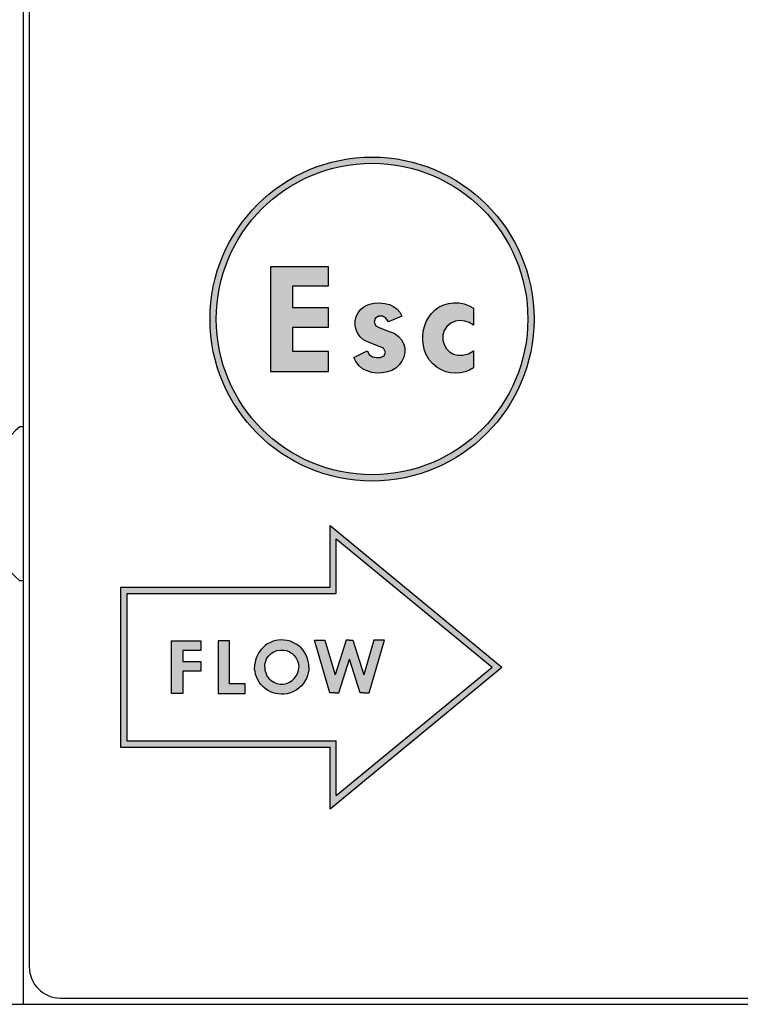
# Model space of a CAD drawing. Units: inches. Extents: x 0.3 to 21.4, y 0.3 to 15.9.
# Drawn here: x 12.8 to 14, y 9.7 to 11.3 of the extents above; entities that cross this region are included whole.
import ezdxf

# ---------------------------------------------------------------- set-up
doc = ezdxf.new("R2010")
doc.units = ezdxf.units.IN
doc.header["$MEASUREMENT"] = 0
doc.layers.add('PART', color=3, linetype='Continuous')
doc.layers.add('TEXT', color=7, linetype='Continuous')

# ---------------------------------------------------------------- blocks, each defined once
blk = doc.blocks.new('E_FDB')
at = {"linetype": 'Continuous'}
blk.add_hatch(color=256, dxfattribs=at).paths.add_polyline_path([(0, 0), (0.553191, 0), (0.553191, 0.191489), (0.212765, 0.191489), (0.212765, 0.421275), (0.553191, 0.421275), (0.553191, 0.608509), (0.212765, 0.608509), (0.212765, 0.817019), (0.553191, 0.817019), (0.553191, 0.999997), (0, 0.999997)])
blk.add_lwpolyline([(0, 0), (0.553191, 0), (0.553191, 0.191489), (0.212765, 0.191489), (0.212765, 0.421275), (0.553191, 0.421275), (0.553191, 0.608509), (0.212765, 0.608509), (0.212765, 0.817019), (0.553191, 0.817019), (0.553191, 0.999997), (0, 0.999997), (0, 0)], close=True, dxfattribs=at)
blk = doc.blocks.new('SL_FDB')
at = {"linetype": 'Continuous'}
blk.add_hatch(color=256, dxfattribs=at).paths.add_polyline_path([(0.1277, 0.1957), (0.1467, 0.162), (0.1786, 0.1402), (0.2166, 0.1315), (0.2548, 0.1316), (0.2898, 0.1475), (0.3032, 0.1841), (0.2847, 0.2203), (0.1306, 0.2821), (0.0926, 0.3027), (0.0629, 0.3297), (0.0381, 0.3623), (0.0225, 0.3976), (0.0133, 0.4375), (0.0144, 0.4821), (0.024, 0.5235), (0.0419, 0.5604), (0.0694, 0.5945), (0.1064, 0.6236), (0.1503, 0.6417), (0.1963, 0.653), (0.2453, 0.656), (0.2981, 0.6499), (0.3416, 0.6381), (0.3812, 0.6204), (0.4134, 0.5952), (0.4396, 0.564), (0.4591, 0.5277), (0.3315, 0.4723), (0.3061, 0.5075), (0.2748, 0.5265), (0.2369, 0.528), (0.206, 0.5066), (0.1961, 0.4702), (0.2106, 0.4358), (0.2498, 0.4164), (0.3399, 0.3814), (0.3852, 0.3639), (0.4265, 0.3328), (0.4546, 0.3003), (0.4742, 0.2648), (0.4871, 0.2239), (0.4885, 0.1815), (0.4786, 0.1373), (0.4603, 0.0976), (0.4353, 0.0621), (0.4011, 0.0307), (0.3626, 0.0095), (0.3216, -0.005), (0.2725, -0.0148), (0.2235, -0.0167), (0.1727, -0.0094), (0.1283, 0.0056), (0.0842, 0.0255), (0.0511, 0.0544), (0.0211, 0.0935), (0, 0.1319)])
blk.add_lwpolyline([(0.1277, 0.1957), (0.1467, 0.162), (0.1786, 0.1402), (0.2166, 0.1315), (0.2548, 0.1316), (0.2898, 0.1475), (0.3032, 0.1841), (0.2847, 0.2203), (0.1306, 0.2821), (0.0926, 0.3027), (0.0629, 0.3297), (0.0381, 0.3623), (0.0225, 0.3976), (0.0133, 0.4375), (0.0144, 0.4821), (0.024, 0.5235), (0.0419, 0.5604), (0.0694, 0.5945), (0.1064, 0.6236), (0.1503, 0.6417), (0.1963, 0.653), (0.2453, 0.656), (0.2981, 0.6499), (0.3416, 0.6381), (0.3812, 0.6204), (0.4134, 0.5952), (0.4396, 0.564), (0.4591, 0.5277), (0.3315, 0.4723), (0.3061, 0.5075), (0.2748, 0.5265), (0.2369, 0.528), (0.206, 0.5066), (0.1961, 0.4702), (0.2106, 0.4358), (0.2498, 0.4164), (0.3399, 0.3814), (0.3852, 0.3639), (0.4265, 0.3328), (0.4546, 0.3003), (0.4742, 0.2648), (0.4871, 0.2239), (0.4885, 0.1815), (0.4786, 0.1373), (0.4603, 0.0976), (0.4353, 0.0621), (0.4011, 0.0307), (0.3626, 0.0095), (0.3216, -0.005), (0.2725, -0.0148), (0.2235, -0.0167), (0.1727, -0.0094), (0.1283, 0.0056), (0.0842, 0.0255), (0.0511, 0.0544), (0.0211, 0.0935), (0, 0.1319), (0.1277, 0.1957)], close=True, dxfattribs=at)
blk = doc.blocks.new('CL_FDB')
at = {"linetype": 'Continuous'}
blk.add_hatch(color=256, dxfattribs=at).paths.add_polyline_path([(0.4857, 0.4428), (0.444, 0.467), (0.4027, 0.4803), (0.3563, 0.4852), (0.3127, 0.4799), (0.2692, 0.4615), (0.2315, 0.4293), (0.2065, 0.3908), (0.1927, 0.3454), (0.1936, 0.2991), (0.204, 0.2556), (0.2272, 0.2154), (0.2575, 0.1856), (0.2935, 0.1649), (0.336, 0.154), (0.383, 0.1554), (0.4372, 0.1691), (0.4857, 0.1955), (0.4857, 0.0352), (0.4483, 0.0129), (0.4066, -0.0043), (0.3611, -0.0135), (0.314, -0.0175), (0.2672, -0.0141), (0.2221, -0.0033), (0.1783, 0.0143), (0.1376, 0.0378), (0.0969, 0.0715), (0.0622, 0.1116), (0.0368, 0.1537), (0.0188, 0.2003), (0.0074, 0.2464), (0.0009, 0.2909), (0, 0.3382), (0.0055, 0.3853), (0.0162, 0.4302), (0.034, 0.4778), (0.0573, 0.519), (0.0851, 0.5541), (0.1202, 0.5884), (0.1588, 0.6151), (0.2019, 0.6356), (0.2479, 0.6498), (0.2969, 0.6557), (0.3442, 0.6551), (0.3957, 0.6462), (0.4446, 0.6276), (0.4857, 0.6031)])
blk.add_lwpolyline([(0.4857, 0.4428), (0.444, 0.467), (0.4027, 0.4803), (0.3563, 0.4852), (0.3127, 0.4799), (0.2692, 0.4615), (0.2315, 0.4293), (0.2065, 0.3908), (0.1927, 0.3454), (0.1936, 0.2991), (0.204, 0.2556), (0.2272, 0.2154), (0.2575, 0.1856), (0.2935, 0.1649), (0.336, 0.154), (0.383, 0.1554), (0.4372, 0.1691), (0.4857, 0.1955), (0.4857, 0.0352), (0.4483, 0.0129), (0.4066, -0.0043), (0.3611, -0.0135), (0.314, -0.0175), (0.2672, -0.0141), (0.2221, -0.0033), (0.1783, 0.0143), (0.1376, 0.0378), (0.0969, 0.0715), (0.0622, 0.1116), (0.0368, 0.1537), (0.0188, 0.2003), (0.0074, 0.2464), (0.0009, 0.2909), (0, 0.3382), (0.0055, 0.3853), (0.0162, 0.4302), (0.034, 0.4778), (0.0573, 0.519), (0.0851, 0.5541), (0.1202, 0.5884), (0.1588, 0.6151), (0.2019, 0.6356), (0.2479, 0.6498), (0.2969, 0.6557), (0.3442, 0.6551), (0.3957, 0.6462), (0.4446, 0.6276), (0.4857, 0.6031), (0.4857, 0.4428)], close=True, dxfattribs=at)

msp = doc.modelspace()

# ---------------------------------------------------------------- hatches: boundary and pattern name
at = {"layer": 'TEXT'}
h = msp.add_hatch(color=256, dxfattribs=at)
edge = h.paths.add_edge_path()
edge.add_arc((13.37060177, 10.77569749), 0.26, 0, 360)
h.paths.add_polyline_path([(13.53349186, 10.76607607), (13.52649185, 10.77015539), (13.51954984, 10.77239432), (13.51174217, 10.77320315), (13.5044238, 10.77231901), (13.49710544, 10.7692336), (13.49076551, 10.76381546), (13.48657005, 10.75734359), (13.48425599, 10.74970535), (13.48440659, 10.7419355), (13.48615622, 10.73461714), (13.49005064, 10.72786321), (13.4951489, 10.72285891), (13.50118795, 10.71937849), (13.50833705, 10.71753473), (13.51623851, 10.7177793), (13.52534415, 10.72007454), (13.53349186, 10.72452146), (13.53349186, 10.69756623), (13.52720673, 10.69382997), (13.52020824, 10.69093274), (13.51255117, 10.68939003), (13.50463072, 10.68871276), (13.49676674, 10.68927715), (13.48918515, 10.69110206), (13.48182914, 10.69405573), (13.47498108, 10.69800652), (13.46815182, 10.70366934), (13.46231978, 10.71040446), (13.4580491, 10.71749708), (13.4550202, 10.72532341), (13.45310126, 10.73307443), (13.4520101, 10.7405434), (13.45185961, 10.74850134), (13.45278144, 10.75642179), (13.4545875, 10.7639659), (13.45757877, 10.77196149), (13.461492, 10.77888485), (13.46615764, 10.78479212), (13.4720651, 10.79054912), (13.47855563, 10.79504546), (13.48579869, 10.79848823), (13.49353106, 10.80087759), (13.50177121, 10.80187469), (13.5097105, 10.80176174), (13.51836448, 10.8002755), (13.52658598, 10.79715244), (13.53349186, 10.79303127), (13.53349186, 10.76607607)], flags=0)
h.paths.add_polyline_path([(13.36268932, 10.72455676), (13.36588736, 10.71888935), (13.37124918, 10.71522067), (13.37764576, 10.71375327), (13.38406099, 10.71377209), (13.3899496, 10.71644351), (13.39218836, 10.72259552), (13.38908411, 10.72869104), (13.36317829, 10.73907583), (13.35680053, 10.74253759), (13.35179619, 10.74707159), (13.34763846, 10.7525462), (13.34500463, 10.75849129), (13.3434619, 10.76518874), (13.34365003, 10.77269519), (13.345268, 10.7796562), (13.3482781, 10.78584569), (13.35288735, 10.79158386), (13.3591146, 10.79647521), (13.36648945, 10.79952298), (13.37422164, 10.80142321), (13.3824618, 10.80191234), (13.3913417, 10.80089642), (13.39864124, 10.79890223), (13.4053012, 10.7959296), (13.41071934, 10.79169665), (13.41512172, 10.78644778), (13.41840531, 10.78034671), (13.39694742, 10.77104827), (13.39267749, 10.77696579), (13.38742862, 10.78014534), (13.38105087, 10.78040873), (13.37585831, 10.77681535), (13.37418399, 10.77068218), (13.37662967, 10.76490652), (13.38321433, 10.76165184), (13.39835902, 10.75576323), (13.40597843, 10.75282842), (13.41292061, 10.74759837), (13.4176427, 10.74212359), (13.42093503, 10.73615985), (13.42309848, 10.72929296), (13.42334305, 10.72216269), (13.42166873, 10.71473154), (13.41860214, 10.70805281), (13.41440684, 10.70208902), (13.40865001, 10.6968213), (13.40217814, 10.69324675), (13.39529243, 10.69081985), (13.38703345, 10.68916428), (13.37879329, 10.68884446), (13.37025209, 10.69006734), (13.36280194, 10.6925883), (13.35538955, 10.69593706), (13.34982082, 10.70079089), (13.34477887, 10.70737554), (13.3412302, 10.71382706), (13.36268932, 10.72455676)], flags=0)
h.paths.add_polyline_path([(13.20771168, 10.69165396), (13.30069621, 10.69165396), (13.30069621, 10.72384088), (13.24347483, 10.72384088), (13.24347483, 10.76246505), (13.30069621, 10.76246505), (13.30069621, 10.79393675), (13.24347483, 10.79393675), (13.24347483, 10.82898469), (13.30069621, 10.82898469), (13.30069621, 10.85974102), (13.20771168, 10.85974102), (13.20771168, 10.69165396)], flags=0)
edge = h.paths.add_edge_path(flags=16)
edge.add_arc((13.37060177, 10.77569749), 0.25, 0, 360)
h = msp.add_hatch(color=256, dxfattribs=at)
h.paths.add_polyline_path([(13.30318846, 9.98971113), (13.57915862, 10.21694844), (13.30318846, 10.44418575), (13.30318846, 10.34529002), (12.96703433, 10.34529002), (12.96703433, 10.08860687), (13.30318846, 10.08860687)])
edge = h.paths.add_edge_path(flags=0)
edge.add_line((13.19831292, 10.21700759), (13.19858001, 10.22177195))
edge.add_line((13.19858001, 10.22177195), (13.19998591, 10.22640512))
edge.add_line((13.19998591, 10.22640512), (13.20205218, 10.23110224))
edge.add_line((13.20205218, 10.23110224), (13.20502379, 10.23514967))
edge.add_line((13.20502379, 10.23514967), (13.20870912, 10.23869645))
edge.add_line((13.20870912, 10.23869645), (13.21311856, 10.24144441))
edge.add_line((13.21311856, 10.24144441), (13.21802874, 10.24338289))
edge.add_line((13.21802874, 10.24338289), (13.22346074, 10.24433083))
edge.add_line((13.22346074, 10.24433083), (13.2283389, 10.2442669))
edge.add_line((13.2283389, 10.2442669), (13.23333419, 10.24339348))
edge.add_line((13.23333419, 10.24339348), (13.2379567, 10.24146567))
edge.add_line((13.2379567, 10.24146567), (13.24229171, 10.23877097))
edge.add_line((13.24229171, 10.23877097), (13.24574263, 10.23559696))
edge.add_line((13.24574263, 10.23559696), (13.24904442, 10.23129396))
edge.add_line((13.24904442, 10.23129396), (13.25116395, 10.22725721))
edge.add_line((13.25116395, 10.22725721), (13.2525912, 10.22228318))
edge.add_line((13.2525912, 10.22228318), (13.25308651, 10.21700759))
edge.add_line((13.25308651, 10.21700751), (13.2525912, 10.21173192))
edge.add_line((13.2525912, 10.21173192), (13.25116395, 10.20675789))
edge.add_line((13.25116395, 10.20675789), (13.24904442, 10.20272114))
edge.add_line((13.24904442, 10.20272114), (13.24574263, 10.19841814))
edge.add_line((13.24574263, 10.19841814), (13.24229171, 10.19524413))
edge.add_line((13.24229171, 10.19524413), (13.2379567, 10.19254943))
edge.add_line((13.2379567, 10.19254943), (13.23333419, 10.19062162))
edge.add_line((13.23333419, 10.19062162), (13.2283389, 10.1897482))
edge.add_line((13.2283389, 10.1897482), (13.22346074, 10.18968426))
edge.add_line((13.22346074, 10.18968426), (13.21802874, 10.19063221))
edge.add_line((13.21802874, 10.19063221), (13.21311856, 10.19257069))
edge.add_line((13.21311856, 10.19257069), (13.20870912, 10.19531865))
edge.add_line((13.20870912, 10.19531865), (13.20502379, 10.19886543))
edge.add_line((13.20502379, 10.19886543), (13.20205218, 10.20291286))
edge.add_line((13.20205218, 10.20291286), (13.19998591, 10.20760997))
edge.add_line((13.19998591, 10.20760997), (13.19858001, 10.21224315))
edge.add_line((13.19858001, 10.21224315), (13.19831292, 10.21700751))
edge = h.paths.add_edge_path(flags=0)
edge.add_line((13.18225193, 10.22038738), (13.18209713, 10.21700759))
edge.add_line((13.18209713, 10.21700751), (13.18225193, 10.21362781))
edge.add_line((13.18225193, 10.21362781), (13.18280575, 10.20967624))
edge.add_line((13.18280575, 10.20967624), (13.18353005, 10.20586322))
edge.add_line((13.18353005, 10.20586322), (13.18509575, 10.2010915))
edge.add_line((13.18509575, 10.2010915), (13.1871621, 10.19678849))
edge.add_line((13.1871621, 10.19678849), (13.18940942, 10.1929222))
edge.add_line((13.18940942, 10.1929222), (13.19216806, 10.18927956))
edge.add_line((13.19216806, 10.18927956), (13.19511842, 10.18589258))
edge.add_line((13.19511842, 10.18589258), (13.19910191, 10.18253744))
edge.add_line((13.19910191, 10.18253744), (13.20301079, 10.17987466))
edge.add_line((13.20301079, 10.17987466), (13.20751619, 10.17742495))
edge.add_line((13.20751619, 10.17742495), (13.21187245, 10.17565685))
edge.add_line((13.21187245, 10.17565685), (13.21586653, 10.17449602))
edge.add_line((13.21586653, 10.17449602), (13.21985002, 10.17381432))
edge.add_line((13.21985002, 10.17381432), (13.22477078, 10.17340962))
edge.add_line((13.22477078, 10.17340962), (13.22927618, 10.17360134))
edge.add_line((13.22927618, 10.17360134), (13.23428213, 10.17427237))
edge.add_line((13.23428213, 10.17427237), (13.23957567, 10.1756356))
edge.add_line((13.23957567, 10.1756356), (13.24482661, 10.17781907))
edge.add_line((13.24482661, 10.17781907), (13.24899115, 10.18008773))
edge.add_line((13.24899115, 10.18008773), (13.25293205, 10.18295281))
edge.add_line((13.25293205, 10.18295281), (13.25669189, 10.18633988))
edge.add_line((13.25669189, 10.18633988), (13.26006821, 10.19005712))
edge.add_line((13.26006821, 10.19005712), (13.26286944, 10.19415773))
edge.add_line((13.26286944, 10.19415773), (13.26530848, 10.19888677))
edge.add_line((13.26530848, 10.19888677), (13.26712993, 10.20336015))
edge.add_line((13.26712993, 10.20336015), (13.26837561, 10.20794015))
edge.add_line((13.26837561, 10.20794015), (13.26904715, 10.21238161))
edge.add_line((13.26904715, 10.21238161), (13.26930205, 10.21700751))
edge.add_line((13.26930205, 10.21700759), (13.26904715, 10.22163349))
edge.add_line((13.26904715, 10.22163349), (13.26837561, 10.22607495))
edge.add_line((13.26837561, 10.22607495), (13.26712993, 10.23065494))
edge.add_line((13.26712993, 10.23065494), (13.26530848, 10.23512833))
edge.add_line((13.26530848, 10.23512833), (13.26286944, 10.23985737))
edge.add_line((13.26286944, 10.23985737), (13.26006821, 10.24395798))
edge.add_line((13.26006821, 10.24395798), (13.25669189, 10.24767522))
edge.add_line((13.25669189, 10.24767522), (13.25293205, 10.25106221))
edge.add_line((13.25293205, 10.25106221), (13.24899115, 10.25392737))
edge.add_line((13.24899115, 10.25392737), (13.24482661, 10.25619603))
edge.add_line((13.24482661, 10.25619603), (13.23957567, 10.2583795))
edge.add_line((13.23957567, 10.2583795), (13.23428213, 10.25974315))
edge.add_line((13.23428213, 10.25974315), (13.22927618, 10.26041384))
edge.add_line((13.22927618, 10.26041384), (13.22477078, 10.26060523))
edge.add_line((13.22477078, 10.26060523), (13.21985002, 10.26020044))
edge.add_line((13.21985002, 10.26020044), (13.21586653, 10.25951874))
edge.add_line((13.21586653, 10.25951874), (13.21187245, 10.25835816))
edge.add_line((13.21187245, 10.25835816), (13.20751619, 10.25659015))
edge.add_line((13.20751619, 10.25659015), (13.20301079, 10.25414035))
edge.add_line((13.20301079, 10.25414035), (13.19910191, 10.25147766))
edge.add_line((13.19910191, 10.25147766), (13.19511842, 10.24812252))
edge.add_line((13.19511842, 10.24812252), (13.19216806, 10.24473554))
edge.add_line((13.19216806, 10.24473554), (13.18940942, 10.24109289))
edge.add_line((13.18940942, 10.24109289), (13.1871621, 10.2372266))
edge.add_line((13.1871621, 10.2372266), (13.18509575, 10.2329236))
edge.add_line((13.18509575, 10.2329236), (13.18353005, 10.22815197))
edge.add_line((13.18353005, 10.22815197), (13.18280575, 10.22433886))
edge.add_line((13.18280575, 10.22433886), (13.18225193, 10.22038738))
h.paths.add_polyline_path([(13.27813937, 10.26047071), (13.29503009, 10.26047071), (13.31128754, 10.20469718), (13.32894912, 10.26047071), (13.33435436, 10.26047071), (13.33975968, 10.26047071), (13.35742126, 10.20469718), (13.3736788, 10.26047071), (13.39056968, 10.26047071), (13.36588542, 10.1757879), (13.35742126, 10.1757879), (13.35147118, 10.1757879), (13.33435436, 10.22984076), (13.31723763, 10.1757879), (13.31128754, 10.1757879), (13.30282355, 10.1757879)], flags=0)
h.paths.add_polyline_path([(13.12386336, 10.17460704), (13.16710566, 10.17460704), (13.16710566, 10.19010217), (13.14188094, 10.19010217), (13.14188094, 10.25928984), (13.12386336, 10.25928984), (13.12386336, 10.17460704)], flags=0)
h.paths.add_polyline_path([(13.04890603, 10.25928984), (13.09575185, 10.25928984), (13.09575185, 10.24379471), (13.06692362, 10.24379471), (13.06692362, 10.22613744), (13.09575185, 10.22613744), (13.09575185, 10.21028189), (13.06692362, 10.21028189), (13.06692362, 10.17460704), (13.04890603, 10.17460704), (13.04890603, 10.25928984)], flags=0)
h.paths.add_polyline_path([(12.97703433, 10.33529002), (12.97703433, 10.09860687), (13.31318846, 10.09860687), (13.31318846, 10.01089905), (13.56342678, 10.21694844), (13.31318846, 10.42299783), (13.31318846, 10.33529002)], flags=16)
for points in [[(13.06692362, 10.17460704), (13.06692362, 10.21028189), (13.09575185, 10.21028189), (13.09575185, 10.22613744), (13.06692362, 10.22613744), (13.06692362, 10.24379471), (13.09575185, 10.24379471), (13.09575185, 10.25928984), (13.04890603, 10.25928984), (13.04890603, 10.17460704)], [(13.04890603, 10.25928984), (13.09575185, 10.25928984), (13.09575185, 10.24379471), (13.06692362, 10.24379471), (13.06692362, 10.22613744), (13.09575185, 10.22613744), (13.09575185, 10.21028189), (13.06692362, 10.21028189), (13.06692362, 10.17460704), (13.04890603, 10.17460704)], [(13.14188094, 10.19010217), (13.14188094, 10.25928984), (13.12386336, 10.25928984), (13.12386336, 10.17460704), (13.16710566, 10.17460704), (13.16710566, 10.19010217)]]:
    msp.add_hatch(color=256, dxfattribs=at).paths.add_polyline_path(points)
at = {"layer": 'TEXT', "linetype": 'Continuous'}
for points in [[(13.04890603, 10.25928984), (13.09575185, 10.25928984), (13.09575185, 10.24379471), (13.06692362, 10.24379471), (13.06692362, 10.22613744), (13.09575185, 10.22613744), (13.09575185, 10.21028189), (13.06692362, 10.21028189), (13.06692362, 10.17460704), (13.04890603, 10.17460704)], [(13.12386336, 10.17460704), (13.16710566, 10.17460704), (13.16710566, 10.19010217), (13.14188094, 10.19010217), (13.14188094, 10.25928984), (13.12386336, 10.25928984)]]:
    msp.add_hatch(color=256, dxfattribs=at).paths.add_polyline_path(points)
h = msp.add_hatch(color=256, dxfattribs=at)
h.paths.add_polyline_path([(13.19831292, 10.21700759), (13.19858001, 10.22177195), (13.19998591, 10.22640512), (13.20205218, 10.23110224), (13.20502379, 10.23514967), (13.20870912, 10.23869645), (13.21311856, 10.24144441), (13.21802874, 10.24338289), (13.22346074, 10.24433083), (13.2283389, 10.2442669), (13.23333419, 10.24339348), (13.2379567, 10.24146567), (13.24229171, 10.23877097), (13.24574263, 10.23559696), (13.24904442, 10.23129396), (13.25116395, 10.22725721), (13.2525912, 10.22228318), (13.25308651, 10.21700759), (13.26930205, 10.21700759), (13.26904715, 10.22163349), (13.26837561, 10.22607495), (13.26712993, 10.23065494), (13.26530848, 10.23512833), (13.26286944, 10.23985737), (13.26006821, 10.24395798), (13.25669189, 10.24767522), (13.25293205, 10.25106221), (13.24899115, 10.25392737), (13.24482661, 10.25619603), (13.23957567, 10.2583795), (13.23428213, 10.25974315), (13.22927618, 10.26041384), (13.22477078, 10.26060523), (13.21985002, 10.26020044), (13.21586653, 10.25951874), (13.21187245, 10.25835816), (13.20751619, 10.25659015), (13.20301079, 10.25414035), (13.19910191, 10.25147766), (13.19511842, 10.24812252), (13.19216806, 10.24473554), (13.18940942, 10.24109289), (13.1871621, 10.2372266), (13.18509575, 10.2329236), (13.18353005, 10.22815197), (13.18280575, 10.22433886), (13.18225193, 10.22038738), (13.18209713, 10.21700759)])
h.paths.add_polyline_path([(13.19831292, 10.21700751), (13.19858001, 10.21224315), (13.19998591, 10.20760997), (13.20205218, 10.20291286), (13.20502379, 10.19886543), (13.20870912, 10.19531865), (13.21311856, 10.19257069), (13.21802874, 10.19063221), (13.22346074, 10.18968426), (13.2283389, 10.1897482), (13.23333419, 10.19062162), (13.2379567, 10.19254943), (13.24229171, 10.19524413), (13.24574263, 10.19841814), (13.24904442, 10.20272114), (13.25116395, 10.20675789), (13.2525912, 10.21173192), (13.25308651, 10.21700751), (13.26930205, 10.21700751), (13.26904715, 10.21238161), (13.26837561, 10.20794015), (13.26712993, 10.20336015), (13.26530848, 10.19888677), (13.26286944, 10.19415773), (13.26006821, 10.19005712), (13.25669189, 10.18633988), (13.25293205, 10.18295281), (13.24899115, 10.18008773), (13.24482661, 10.17781907), (13.23957567, 10.1756356), (13.23428213, 10.17427237), (13.22927618, 10.17360134), (13.22477078, 10.17340962), (13.21985002, 10.17381432), (13.21586653, 10.17449602), (13.21187245, 10.17565685), (13.20751619, 10.17742495), (13.20301079, 10.17987466), (13.19910191, 10.18253744), (13.19511842, 10.18589258), (13.19216806, 10.18927956), (13.18940942, 10.1929222), (13.1871621, 10.19678849), (13.18509575, 10.2010915), (13.18353005, 10.20586322), (13.18280575, 10.20967624), (13.18225193, 10.21362781), (13.18209713, 10.21700751)])
h = msp.add_hatch(color=256, dxfattribs=at)
h.paths.add_polyline_path([(13.3736788, 10.26047071), (13.35742126, 10.20469718), (13.35742126, 10.1757879), (13.36588542, 10.1757879), (13.39056968, 10.26047071), (13.3736788, 10.26047071)])
h.paths.add_polyline_path([(13.33975968, 10.26047071), (13.35742126, 10.20469718), (13.35742126, 10.1757879), (13.35147118, 10.1757879), (13.33435436, 10.22984076), (13.33435436, 10.26047071), (13.33975968, 10.26047071)])
h.paths.add_polyline_path([(13.33435436, 10.26047071), (13.32894912, 10.26047071), (13.31128754, 10.20469718), (13.31128754, 10.1757879), (13.31723763, 10.1757879), (13.33435436, 10.22984076), (13.33435436, 10.26047071)])
h.paths.add_polyline_path([(13.27813937, 10.26047071), (13.29503009, 10.26047071), (13.31128754, 10.20469718), (13.31128754, 10.1757879), (13.30282355, 10.1757879), (13.27813937, 10.26047071)])

# ---------------------------------------------------------------- linework, layer by layer
at = {"layer": 'PART'}
for p, q in [((12.81060177, 13.18569749), (12.81060177, 9.67569749)), ((12.82060177, 13.12569749), (12.82060177, 9.73569749)), ((12.81060177, 10.60269749), (12.80520882, 10.60269749)), ((12.81060177, 10.35569749), (12.80520882, 10.35569749)), ((11.99560177, 9.67569749), (15.99560177, 9.67569749)), ((12.81060177, 9.67569749), (15.18060177, 9.67569749)), ((12.87060177, 9.68569749), (15.12060177, 9.68569749))]:
    msp.add_line(p, q, dxfattribs=at)
for centre, radius, start, end in [((12.91050049, 10.47919749), 0.16229167, 130.44971886, 229.55028114), ((12.87060177, 9.73569749), 0.05, 180, 270)]:
    msp.add_arc(centre, radius, start, end, dxfattribs=at)
at = {"layer": 'TEXT'}
for p, q in [((13.30318846, 10.34529002), (13.30318846, 10.44418575)), ((13.30318846, 10.44418575), (13.57915862, 10.21694844)), ((13.31318846, 10.33529002), (13.31318846, 10.42299783)), ((13.31318846, 10.42299783), (13.56342678, 10.21694844)), ((12.96703433, 10.34529002), (13.30318846, 10.34529002)), ((12.96703433, 10.34529002), (12.96703433, 10.08860687)), ((12.97703433, 10.33529002), (13.31318846, 10.33529002)), ((12.97703433, 10.33529002), (12.97703433, 10.09860687)), ((13.30318846, 9.98971113), (13.57915862, 10.21694844)), ((13.31318846, 10.01089905), (13.56342678, 10.21694844)), ((12.96703433, 10.08860687), (13.30318846, 10.08860687)), ((12.97703433, 10.09860687), (13.31318846, 10.09860687)), ((13.30318846, 9.98971113), (13.30318846, 10.08860687)), ((13.31318846, 10.01089905), (13.31318846, 10.09860687))]:
    msp.add_line(p, q, dxfattribs=at)
at = {"layer": 'TEXT', "linetype": 'Continuous'}
for p, q in [((13.21187245, 10.25835816), (13.20751619, 10.25659015)), ((13.21586653, 10.25951874), (13.21187245, 10.25835816)), ((13.21985002, 10.26020044), (13.21586653, 10.25951874)), ((13.22477078, 10.26060523), (13.21985002, 10.26020044)), ((13.22927618, 10.26041384), (13.22477078, 10.26060523)), ((13.23428213, 10.25974315), (13.22927618, 10.26041384)), ((13.23957567, 10.2583795), (13.23428213, 10.25974315)), ((13.24482661, 10.25619603), (13.23957567, 10.2583795)), ((13.27813937, 10.26047071), (13.29503009, 10.26047071)), ((13.30282355, 10.1757879), (13.27813937, 10.26047071)), ((13.27813937, 10.26047071), (13.27813937, 10.26047071)), ((13.29503009, 10.26047071), (13.31128754, 10.20469718)), ((13.32894912, 10.26047071), (13.31128754, 10.20469718)), ((13.33435436, 10.26047071), (13.32894912, 10.26047071)), ((13.33435436, 10.26047071), (13.33975968, 10.26047071)), ((13.33435436, 10.26047071), (13.33435436, 10.26047071)), ((13.33975968, 10.26047071), (13.35742126, 10.20469718)), ((13.33975968, 10.26047071), (13.33975968, 10.26047071)), ((13.3736788, 10.26047071), (13.35742126, 10.20469718)), ((13.36588542, 10.1757879), (13.39056968, 10.26047071)), ((13.39056968, 10.26047071), (13.3736788, 10.26047071)), ((13.3736788, 10.26047071), (13.3736788, 10.26047071)), ((13.19216806, 10.24473554), (13.18940942, 10.24109289)), ((13.19511842, 10.24812252), (13.19216806, 10.24473554)), ((13.19910191, 10.25147766), (13.19511842, 10.24812252)), ((13.20301079, 10.25414035), (13.19910191, 10.25147766)), ((13.20751619, 10.25659015), (13.20301079, 10.25414035)), ((13.21311856, 10.24144441), (13.21802874, 10.24338289)), ((13.21802874, 10.24338289), (13.22346074, 10.24433083)), ((13.22346074, 10.24433083), (13.2283389, 10.2442669)), ((13.2283389, 10.2442669), (13.23333419, 10.24339348)), ((13.23333419, 10.24339348), (13.2379567, 10.24146567)), ((13.24899115, 10.25392737), (13.24482661, 10.25619603)), ((13.25293205, 10.25106221), (13.24899115, 10.25392737)), ((13.25669189, 10.24767522), (13.25293205, 10.25106221)), ((13.26006821, 10.24395798), (13.25669189, 10.24767522)), ((13.26286944, 10.23985737), (13.26006821, 10.24395798)), ((13.18353005, 10.22815197), (13.18280575, 10.22433886)), ((13.18509575, 10.2329236), (13.18353005, 10.22815197)), ((13.1871621, 10.2372266), (13.18509575, 10.2329236)), ((13.18940942, 10.24109289), (13.1871621, 10.2372266)), ((13.19858001, 10.22177195), (13.19998591, 10.22640512)), ((13.19998591, 10.22640512), (13.20205218, 10.23110224)), ((13.20205218, 10.23110224), (13.20502379, 10.23514967)), ((13.20502379, 10.23514967), (13.20870912, 10.23869645)), ((13.20870912, 10.23869645), (13.21311856, 10.24144441)), ((13.2379567, 10.24146567), (13.24229171, 10.23877097)), ((13.24229171, 10.23877097), (13.24574263, 10.23559696)), ((13.24574263, 10.23559696), (13.24904442, 10.23129396)), ((13.24904442, 10.23129396), (13.25116395, 10.22725721)), ((13.25116395, 10.22725721), (13.2525912, 10.22228318)), ((13.26530848, 10.23512833), (13.26286944, 10.23985737)), ((13.26712993, 10.23065494), (13.26530848, 10.23512833)), ((13.26837561, 10.22607495), (13.26712993, 10.23065494)), ((13.26904715, 10.22163349), (13.26837561, 10.22607495)), ((13.31723763, 10.1757879), (13.33435436, 10.22984076)), ((13.35147118, 10.1757879), (13.33435436, 10.22984076)), ((13.18225193, 10.22038738), (13.18209713, 10.21700759)), ((13.18225193, 10.21362781), (13.18209713, 10.21700751)), ((13.18280575, 10.22433886), (13.18225193, 10.22038738)), ((13.18280575, 10.20967624), (13.18225193, 10.21362781)), ((13.19831292, 10.21700759), (13.19858001, 10.22177195)), ((13.19831292, 10.21700759), (13.19831292, 10.21700759)), ((13.19831292, 10.21700751), (13.19858001, 10.21224315)), ((13.19831292, 10.21700751), (13.19831292, 10.21700751)), ((13.19858001, 10.21224315), (13.19998591, 10.20760997)), ((13.25116395, 10.20675789), (13.2525912, 10.21173192)), ((13.2525912, 10.22228318), (13.25308651, 10.21700759)), ((13.2525912, 10.21173192), (13.25308651, 10.21700751)), ((13.26904715, 10.21238161), (13.26837561, 10.20794015)), ((13.26930205, 10.21700759), (13.26904715, 10.22163349)), ((13.26930205, 10.21700751), (13.26904715, 10.21238161)), ((13.18353005, 10.20586322), (13.18280575, 10.20967624)), ((13.18509575, 10.2010915), (13.18353005, 10.20586322)), ((13.1871621, 10.19678849), (13.18509575, 10.2010915)), ((13.18940942, 10.1929222), (13.1871621, 10.19678849)), ((13.19998591, 10.20760997), (13.20205218, 10.20291286)), ((13.20205218, 10.20291286), (13.20502379, 10.19886543)), ((13.20502379, 10.19886543), (13.20870912, 10.19531865)), ((13.20870912, 10.19531865), (13.21311856, 10.19257069)), ((13.2379567, 10.19254943), (13.24229171, 10.19524413)), ((13.24229171, 10.19524413), (13.24574263, 10.19841814)), ((13.24574263, 10.19841814), (13.24904442, 10.20272114)), ((13.24904442, 10.20272114), (13.25116395, 10.20675789)), ((13.26530848, 10.19888677), (13.26286944, 10.19415773)), ((13.26712993, 10.20336015), (13.26530848, 10.19888677)), ((13.26837561, 10.20794015), (13.26712993, 10.20336015)), ((13.19216806, 10.18927956), (13.18940942, 10.1929222)), ((13.19511842, 10.18589258), (13.19216806, 10.18927956)), ((13.19910191, 10.18253744), (13.19511842, 10.18589258)), ((13.20301079, 10.17987466), (13.19910191, 10.18253744)), ((13.20751619, 10.17742495), (13.20301079, 10.17987466)), ((13.21311856, 10.19257069), (13.21802874, 10.19063221)), ((13.21802874, 10.19063221), (13.22346074, 10.18968426)), ((13.22346074, 10.18968426), (13.2283389, 10.1897482)), ((13.2283389, 10.1897482), (13.23333419, 10.19062162)), ((13.23333419, 10.19062162), (13.2379567, 10.19254943)), ((13.24899115, 10.18008773), (13.24482661, 10.17781907)), ((13.25293205, 10.18295281), (13.24899115, 10.18008773)), ((13.25669189, 10.18633988), (13.25293205, 10.18295281)), ((13.26006821, 10.19005712), (13.25669189, 10.18633988)), ((13.26286944, 10.19415773), (13.26006821, 10.19005712)), ((13.21187245, 10.17565685), (13.20751619, 10.17742495)), ((13.21586653, 10.17449602), (13.21187245, 10.17565685)), ((13.21985002, 10.17381432), (13.21586653, 10.17449602)), ((13.22477078, 10.17340962), (13.21985002, 10.17381432)), ((13.22927618, 10.17360134), (13.22477078, 10.17340962)), ((13.23428213, 10.17427237), (13.22927618, 10.17360134)), ((13.23957567, 10.1756356), (13.23428213, 10.17427237)), ((13.24482661, 10.17781907), (13.23957567, 10.1756356)), ((13.31128754, 10.1757879), (13.30282355, 10.1757879)), ((13.31128754, 10.1757879), (13.31723763, 10.1757879)), ((13.35742126, 10.1757879), (13.35147118, 10.1757879)), ((13.35742126, 10.1757879), (13.36588542, 10.1757879))]:
    msp.add_line(p, q, dxfattribs=at)
for points in [[(13.04890603, 10.25928984), (13.09575185, 10.25928984), (13.09575185, 10.24379471), (13.06692362, 10.24379471), (13.06692362, 10.22613744), (13.09575185, 10.22613744), (13.09575185, 10.21028189), (13.06692362, 10.21028189), (13.06692362, 10.17460704), (13.04890603, 10.17460704), (13.04890603, 10.25928984)], [(13.12386336, 10.17460704), (13.16710566, 10.17460704), (13.16710566, 10.19010217), (13.14188094, 10.19010217), (13.14188094, 10.25928984), (13.12386336, 10.25928984), (13.12386336, 10.17460704)]]:
    msp.add_lwpolyline(points, close=True, dxfattribs=at)
at = {"layer": 'TEXT'}
for radius in [0.26, 0.25]:
    msp.add_circle((13.37060177, 10.77569749), radius, dxfattribs=at)

# ---------------------------------------------------------------- block references
at = {"layer": 'TEXT', "xscale": 0.1680875695588311, "yscale": 0.1680875695588311, "zscale": 0.1680875695588311}
for name, p in [('E_FDB', (13.20771168, 10.69165396)), ('SL_FDB', (13.34123009, 10.69165396)), ('CL_FDB', (13.45185963, 10.69165396))]:
    msp.add_blockref(name, p, dxfattribs=at)

doc.saveas('drawing.dxf')
